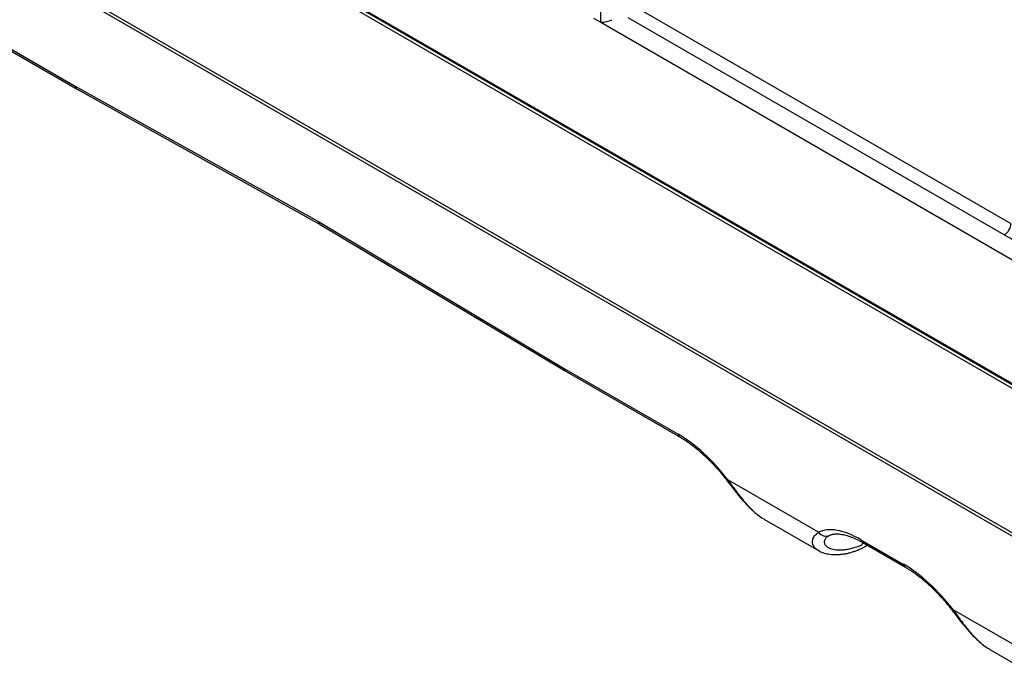
# Model space of a CAD drawing. Units: millimetres. Extents: x -10 to 410, y -10 to 290.
# Drawn here: x 295 to 312, y 114 to 126 of the extents above; entities that cross this region are included whole.
import ezdxf

# ---------------------------------------------------------------- set-up
doc = ezdxf.new("R2010")
doc.units = ezdxf.units.MM

msp = doc.modelspace()

# ---------------------------------------------------------------- linework, layer by layer
at = {"color": 7, "linetype": 'Continuous', "lineweight": 25}
for p, q in [((282.8253, 136.4381), (314.8572, 117.9465)), ((282.8391, 136.4081), (314.871, 117.9165)), ((314.8698, 117.8516), (282.8478, 136.3375)), ((284.3419, 132.9223), (313.3374, 116.1836)), ((284.3764, 132.8448), (313.3719, 116.1061)), ((305.4001, 126.2176), (312.0468, 122.3806)), ((293.4855, 125.9786), (295.5112, 124.8092)), ((304.6671, 126.015), (304.7969, 125.9401)), ((311.929, 122.1812), (305.2824, 126.0183)), ((293.5178, 125.9275), (295.545, 124.7572)), ((304.7969, 125.9401), (314.8406, 120.142)), ((295.5112, 124.8092), (299.8072, 122.4165)), ((295.545, 124.7572), (299.8395, 122.3653)), ((299.8072, 122.4165), (304.1405, 119.8276)), ((299.8395, 122.3653), (304.1714, 119.7773)), ((304.1405, 119.8276), (306.1663, 118.6582)), ((304.1714, 119.7773), (306.1986, 118.607)), ((308.6481, 116.9256), (307.0417, 117.853)), ((307.6881, 117.1559), (307.6894, 117.1535)), ((307.6894, 117.1535), (308.6459, 116.6014)), ((308.8283, 116.8633), (308.839, 116.8694)), ((308.8283, 116.8633), (308.8283, 116.8633)), ((309.3954, 116.7941), (310.1496, 116.3586)), ((308.6489, 116.6003), (308.6463, 116.6022)), ((309.4277, 116.7429), (310.1819, 116.3075)), ((312.6197, 114.6328), (311.025, 115.5534)), ((311.6715, 114.8563), (311.6728, 114.854)), ((311.6728, 114.854), (312.6175, 114.3086))]:
    msp.add_line(p, q, dxfattribs=at)
for centre, radius, start, end in [((294.8776, 126.1705), 9.922, 358.66928, 359.91946), ((311.79, 122.3979), 0.2574, 302.6951, 356.15006), ((313.9739, 125.807), 4.1626, 240.57808, 255.76088), ((306.2365, 118.6667), 0.0708, 186.92987, 237.55082), ((307.0222, 117.8738), 0.0285, 274.74279, 313.11001), ((308.7763, 117.0102), 0.1536, 213.44038, 294.06232), ((309.4657, 116.8026), 0.0708, 186.92922, 237.55147), ((310.2199, 116.3672), 0.0708, 186.92984, 237.54102), ((311.0055, 115.5742), 0.0285, 274.72841, 313.12439)]:
    msp.add_arc(centre, radius, start, end, dxfattribs=at)
for centre, major_axis, ratio, start_param, end_param in [((304.803, 126.095), (0.2672, 0.0016), 0.5797207, 4.6860097, 5.4887308), ((295.6269, 124.9024), (0.0822, 0.145), 0.5849156, 2.5469687, 3.1460925), ((299.9228, 122.5097), (0.0833, 0.1444), 0.5774361, 2.5512391, 3.1328224), ((304.2561, 119.9208), (0.0844, 0.1437), 0.5698031, 2.555739, 3.145863), ((306.3995, 117.4319), (-1.04, 1.3199), 0.4556105, 4.672656, 5.4319876), ((309.6286, 115.5678), (-1.04, 1.3199), 0.4556105, 5.4319876, 6.1913192), ((310.3828, 115.1324), (-1.04, 1.3199), 0.4556105, 4.672656, 5.4319876)]:
    msp.add_ellipse(centre, major_axis=major_axis, ratio=ratio, start_param=start_param, end_param=end_param, dxfattribs=at)
for points, knots in [([(306.1986, 118.607), (306.2085, 118.6012), (306.237, 118.5845), (306.285, 118.5544), (306.3425, 118.5157), (306.4007, 118.4738), (306.4593, 118.429), (306.5181, 118.3812), (306.5769, 118.3307), (306.6355, 118.2776), (306.6937, 118.222), (306.7513, 118.1642), (306.8081, 118.1042), (306.864, 118.0423), (306.9186, 117.9786), (306.9724, 117.913), (307.007, 117.8681), (307.0245, 117.8453)], [0, 0, 0, 0, 0.0357463, 0.1032245, 0.1709012, 0.2388135, 0.306952, 0.3753067, 0.4438677, 0.512625, 0.581569, 0.6506899, 0.7199782, 0.7894239, 0.8590166, 0.9287451, 1, 1, 1, 1]), ([(307.0245, 117.8453), (307.027, 117.8416), (307.0461, 117.8165), (307.0815, 117.77), (307.1303, 117.7065), (307.1789, 117.6442), (307.2271, 117.5839), (307.2751, 117.526), (307.3233, 117.4705), (307.3725, 117.4166), (307.423, 117.3645), (307.475, 117.3146), (307.5285, 117.2674), (307.5834, 117.2241), (307.6207, 117.1964), (307.64, 117.1845), (307.6401, 117.1844)], [0, 0, 0, 0, 0.01347023, 0.09527083, 0.17665267, 0.25767463, 0.33867123, 0.41770239, 0.49665658, 0.57725479, 0.65945832, 0.74313854, 0.82802182, 0.91365655, 0.99925318, 1, 1, 1, 1]), ([(307.0417, 117.853), (307.0697, 117.8142), (307.126, 117.7362), (307.2042, 117.6309), (307.2769, 117.5378), (307.3446, 117.4561), (307.4133, 117.3797), (307.4859, 117.3066), (307.562, 117.2403), (307.6302, 117.1886), (307.6727, 117.1646), (307.6881, 117.1559)], [0, 0, 0, 0, 0.1317844, 0.264955, 0.3698842, 0.474811, 0.5828942, 0.6909792, 0.8112087, 0.9314466, 1, 1, 1, 1]), ([(308.6463, 116.6022), (308.6386, 116.6065), (308.6164, 116.6189), (308.588, 116.644), (308.5617, 116.6764), (308.5447, 116.7122), (308.5376, 116.75), (308.5407, 116.7883), (308.5535, 116.8257), (308.5756, 116.8613), (308.6063, 116.8954), (308.6342, 116.9155), (308.6481, 116.9256)], [0, 0, 0, 0, 0.0558421, 0.1597532, 0.2646209, 0.3694845, 0.4774692, 0.5854532, 0.6876887, 0.7899271, 0.8949609, 1, 1, 1, 1]), ([(308.8283, 116.8633), (308.822, 116.8598), (308.8038, 116.8494), (308.7808, 116.8292), (308.7602, 116.8035), (308.7483, 116.7764), (308.7454, 116.7491), (308.7514, 116.7222), (308.7666, 116.6965), (308.7902, 116.6733), (308.8212, 116.6535), (308.8587, 116.6371), (308.9026, 116.6246), (308.9535, 116.6161), (309.0109, 116.6124), (309.0745, 116.6142), (309.1423, 116.622), (309.2163, 116.6364), (309.2957, 116.6586), (309.3774, 116.6878), (309.432, 116.7132), (309.4277, 116.7429)], [0, 0, 0, 0, 0.0261905, 0.0760536, 0.1273926, 0.1787284, 0.229655, 0.2805822, 0.3332482, 0.3859188, 0.4362304, 0.4865468, 0.5381073, 0.5896725, 0.6453387, 0.7010092, 0.7578413, 0.814676, 0.8782287, 0.9417831, 1, 1, 1, 1]), ([(308.8389, 116.87), (308.8424, 116.8717), (308.8533, 116.8769), (308.8732, 116.8842), (308.9007, 116.891), (308.9315, 116.8955), (308.9659, 116.8971), (309.0028, 116.8958), (309.0421, 116.8915), (309.084, 116.8841), (309.1283, 116.8734), (309.1748, 116.8595), (309.2235, 116.8421), (309.2741, 116.8214), (309.3264, 116.7972), (309.3777, 116.7711), (309.4119, 116.7518), (309.4277, 116.7429)], [0, 0, 0, 0, 0.03613416, 0.1109261, 0.18144287, 0.25617473, 0.327752, 0.39737978, 0.46590127, 0.53384192, 0.60153419, 0.66918481, 0.73689214, 0.80475165, 0.87281945, 0.94112575, 1, 1, 1, 1]), ([(308.6489, 116.6003), (308.6537, 116.5975), (308.6706, 116.5873), (308.7029, 116.5732), (308.7455, 116.5579), (308.7921, 116.5458), (308.8426, 116.5369), (308.8965, 116.5315), (308.9533, 116.53), (309.0124, 116.5323), (309.0732, 116.5387), (309.1353, 116.5491), (309.198, 116.5635), (309.2609, 116.582), (309.3242, 116.6047), (309.388, 116.6317), (309.4503, 116.6616), (309.4911, 116.6844), (309.5104, 116.6951)], [0, 0, 0, 0, 0.0216387, 0.0775316, 0.1352408, 0.1966743, 0.2607068, 0.3266978, 0.3939827, 0.4620094, 0.5303523, 0.5986066, 0.6664986, 0.733814, 0.8002004, 0.8685816, 0.938003, 1, 1, 1, 1]), ([(310.1819, 116.3075), (310.1918, 116.3017), (310.2204, 116.285), (310.2683, 116.2548), (310.3259, 116.2161), (310.3841, 116.1743), (310.4427, 116.1294), (310.5015, 116.0817), (310.5603, 116.0312), (310.6189, 115.978), (310.6771, 115.9225), (310.7347, 115.8646), (310.7915, 115.8046), (310.8473, 115.7427), (310.902, 115.679), (310.9558, 115.6134), (310.9904, 115.5685), (311.0079, 115.5458)], [0, 0, 0, 0, 0.0357463, 0.1032245, 0.1709012, 0.2388135, 0.306952, 0.3753067, 0.4438677, 0.512625, 0.581569, 0.6506899, 0.7199782, 0.7894239, 0.8590166, 0.9287451, 1, 1, 1, 1]), ([(311.0079, 115.5458), (311.0103, 115.5421), (311.0295, 115.5169), (311.0648, 115.4705), (311.1137, 115.4069), (311.1623, 115.3446), (311.2105, 115.2843), (311.2585, 115.2265), (311.3067, 115.1709), (311.3558, 115.1171), (311.4064, 115.0649), (311.4584, 115.0151), (311.5118, 114.9678), (311.5668, 114.9245), (311.604, 114.8968), (311.6233, 114.8849), (311.6235, 114.8848)], [0, 0, 0, 0, 0.0134708, 0.0952713, 0.1766531, 0.257675, 0.3386716, 0.4177027, 0.4966569, 0.577255, 0.6594585, 0.7431387, 0.8280219, 0.9136566, 0.9992532, 1, 1, 1, 1]), ([(311.025, 115.5534), (311.0531, 115.5146), (311.1094, 115.4366), (311.1876, 115.3314), (311.2603, 115.2382), (311.3279, 115.1566), (311.3967, 115.0801), (311.4693, 115.0071), (311.5454, 114.9408), (311.6136, 114.889), (311.656, 114.865), (311.6715, 114.8563)], [0, 0, 0, 0, 0.1317844, 0.26495495, 0.36988416, 0.47481097, 0.5828942, 0.69097923, 0.8112087, 0.93144656, 1, 1, 1, 1])]:
    msp.add_open_spline(points, degree=3, knots=knots, dxfattribs=at)

doc.saveas('drawing.dxf')
